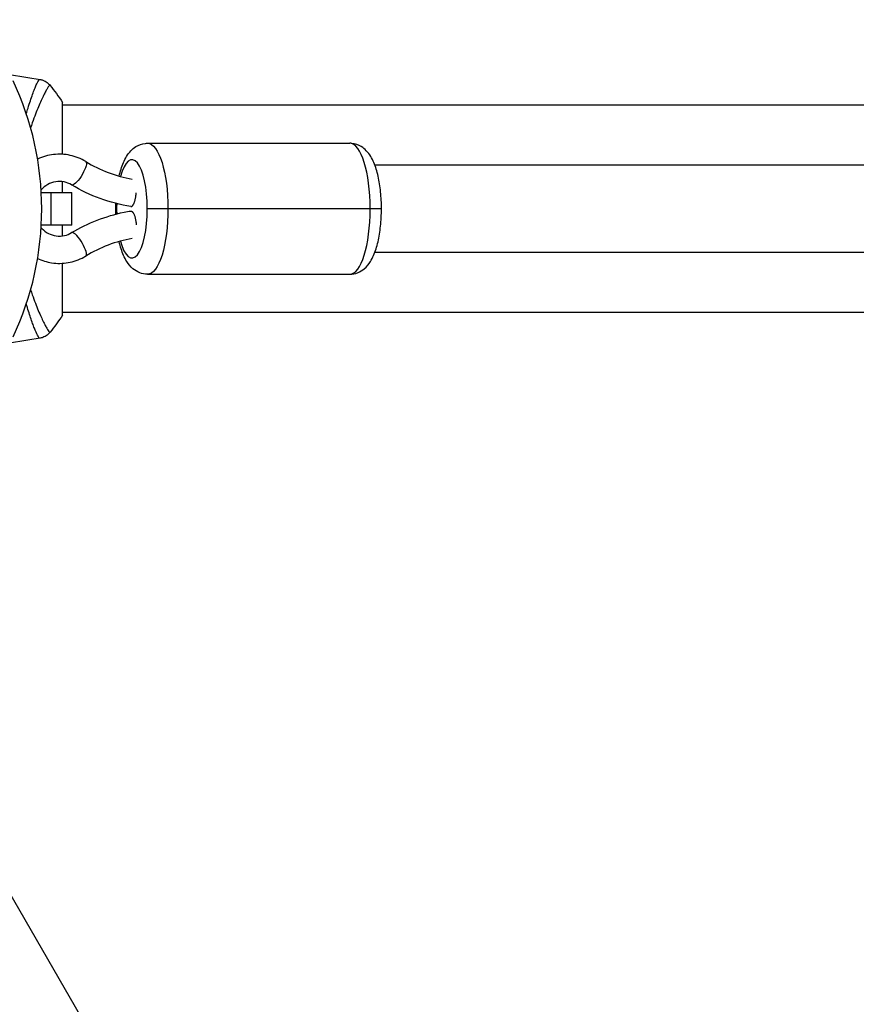
# Model space of a CAD drawing. Units: millimetres. Extents: x -4835 to 4767, y -3757 to 4711.
# Drawn here: x -986 to -833, y -146 to 35 of the extents above; entities that cross this region are included whole.
import ezdxf

# ---------------------------------------------------------------- set-up
doc = ezdxf.new("R2010")
doc.units = ezdxf.units.MM
doc.header["$LTSCALE"] = 20
doc.layers.add('2d', color=230, linetype='Continuous')

msp = doc.modelspace()

# ---------------------------------------------------------------- linework, layer by layer
at = {"layer": '2d'}
for p, q in [((-984.15, 19), (-984.15, 19)), ((-978, 9.98), (-978, 19.5)), ((-793.8, 19), (-978, 19)), ((-962.42, 12), (-925.38, 12)), ((-787.06, 8), (-920.78, 8)), ((-978, 3), (-978, 4.96)), ((-981.88, 3), (-976.31, 3)), ((-980.09, -3), (-980.09, 3)), ((-976.31, -3), (-976.31, 3)), ((-968.24, 0), (-968.09, 0)), ((-965.46, 0.41), (-965.27, 0.41)), ((-919.56, 0), (-962.46, 0)), ((-965.46, -0.41), (-965.27, -0.41)), ((-976.31, -3), (-981.88, -3)), ((-978, -4.96), (-978, -3)), ((-785.65, -8), (-920.78, -8)), ((-978, -19.5), (-978, -9.98)), ((-962.42, -12), (-925.38, -12)), ((-984.15, -19), (-984.15, -19)), ((-784.57, -19), (-978, -19)), ((-576.55, -837.47), (-1013.55, -80.57))]:
    msp.add_line(p, q, dxfattribs=at)
for centre, radius, start, end in [((-541, 1293.28), 1273.28, 256.30777, 283.69223), ((-1036.8, 0), 55, 334.7454, 25.2546)]:
    msp.add_arc(centre, radius, start, end, dxfattribs=at)
at = {"layer": '2d', "extrusion": (0, 0, -1)}
for centre, major_axis, ratio, start_param, end_param in [((-962.42, 0), (0, 12), 0.312476, 0, 1.570796), ((-975.03, 6.51), (1.29, 2.14), 0.271229, 0, 2.979679), ((-975.03, 6.51), (1.29, 2.14), 0.271229, 2.979679, 3.141593), ((-962.42, 0), (0, 12), 0.312476, 1.570796, 3.141593)]:
    msp.add_ellipse(centre, major_axis=major_axis, ratio=ratio, start_param=start_param, end_param=end_param, dxfattribs=at)
at = {"layer": '2d'}
for centre, major_axis, ratio, start_param, end_param in [((-925.38, 0), (0, 12), 0.312476, -1.570796, 0), ((-965.27, 0), (0, 9), 0.312476, -1.570796, 0.85185), ((-965.27, 0), (0, 9), 0.312476, 1.466353, 1.570796), ((-965.27, 0), (0, 9), 0.312476, 1.570796, 1.675517), ((-965.27, 0), (0, 9), 0.312476, 2.287556, 4.712389), ((-925.38, 0), (0, 12), 0.312476, 3.141593, 4.712389), ((-975.03, -6.51), (-1.29, 2.14), 0.271229, -0.161914, 0), ((-975.03, -6.51), (-1.29, 2.14), 0.271229, 3.141593, 6.121272)]:
    msp.add_ellipse(centre, major_axis=major_axis, ratio=ratio, start_param=start_param, end_param=end_param, dxfattribs=at)
for points in [[(-988.08, 24.67), (-986.08, 24.36), (-984.09, 24.04), (-982.1, 23.69)], [(-982.17, 23.7), (-982.12, 23.69), (-982.1, 23.69), (-982.1, 23.69)], [(-980.27, 22.61), (-980.27, 22.61), (-980.27, 22.61), (-980.27, 22.61)], [(-980.27, 22.61), (-979.49, 21.64), (-978.71, 20.58), (-978, 19.5)], [(-973.74, 8.65), (-971.12, 7.07), (-968.2, 5.94), (-965.23, 5.44)], [(-965.5, 0.41), (-969.27, 1.03), (-973.01, 2.37), (-976.32, 4.37)], [(-968.24, 0), (-968.24, 0.33), (-968.23, 0.65), (-968.22, 0.98)], [(-968.22, -0.98), (-968.23, -0.65), (-968.24, -0.33), (-968.24, 0)], [(-965.23, -5.44), (-968.21, -5.94), (-971.12, -7.07), (-973.74, -8.65)], [(-978, -19.5), (-978.71, -20.58), (-979.49, -21.64), (-980.27, -22.61)], [(-982.1, -23.69), (-984.09, -24.04), (-986.08, -24.36), (-988.08, -24.67)], [(-982.1, -23.69), (-982.1, -23.69), (-982.12, -23.69), (-982.17, -23.7)]]:
    msp.add_open_spline(points, degree=3, dxfattribs=at)
for points, knots in [([(-984.63, 17.41), (-984.52, 17.76), (-984.42, 18.11), (-984.17, 18.92), (-984.03, 19.38), (-983.61, 20.64), (-983.35, 21.35), (-983, 22.23), (-982.9, 22.49), (-982.7, 22.94), (-982.61, 23.12), (-982.45, 23.41), (-982.38, 23.52), (-982.26, 23.67), (-982.21, 23.7), (-982.17, 23.7)], [0.0589848, 0.0589848, 0.0589848, 0.0589848, 0.06063764, 0.06063764, 0.06306396, 0.06306396, 0.0679166, 0.0679166, 0.07034292, 0.07034292, 0.07276924, 0.07276924, 0.07519556, 0.07519556, 0.07762188, 0.07762188, 0.07762188, 0.07762188]), ([(-982.1, 23.69), (-982.1, 23.69), (-982.1, 23.69), (-982.1, 23.69), (-982.1, 23.69), (-982.1, 23.69)], [0.00233076358, 0.00233076358, 0.00233076358, 0.00233076358, 0.00233614505, 0.00233614505, 0.00234726556, 0.00234726556, 0.00234726556, 0.00234726556]), ([(-982.1, 23.69), (-982.03, 23.68), (-981.95, 23.66), (-981.77, 23.62), (-981.68, 23.59), (-981.44, 23.5), (-981.29, 23.44), (-980.93, 23.24), (-980.72, 23.08), (-980.44, 22.81), (-980.35, 22.72), (-980.27, 22.61)], [0, 0, 0, 0, 0.0280924, 0.0280924, 0.0591779, 0.0591779, 0.1075172, 0.1075172, 0.1846424, 0.1846424, 0.22429, 0.22429, 0.22429, 0.22429]), ([(-980.27, 22.61), (-980.27, 22.62), (-980.27, 22.62), (-980.28, 22.62), (-980.28, 22.62), (-980.29, 22.61), (-980.3, 22.61), (-980.31, 22.61), (-980.32, 22.61), (-980.35, 22.6), (-980.38, 22.59), (-980.45, 22.51), (-980.52, 22.43), (-980.69, 22.2), (-980.78, 22.05), (-980.95, 21.77), (-981, 21.67), (-981.12, 21.44), (-981.19, 21.32), (-981.52, 20.68), (-981.83, 20.04), (-982.33, 18.88), (-982.5, 18.47), (-982.86, 17.57), (-983.05, 17.08), (-983.43, 16.02), (-983.64, 15.44), (-983.84, 14.83)], [0.04049986, 0.04049986, 0.04049986, 0.04049986, 0.04112082, 0.04112082, 0.04233145, 0.04233145, 0.04293677, 0.04293677, 0.04354209, 0.04354209, 0.04475273, 0.04475273, 0.04717401, 0.04717401, 0.04959529, 0.04959529, 0.05080593, 0.05080593, 0.05201656, 0.05201656, 0.05685912, 0.05685912, 0.0592804, 0.0592804, 0.06170168, 0.06170168, 0.06433373, 0.06433373, 0.06433373, 0.06433373]), ([(-967.62, 5.99), (-967.41, 6.88), (-967.16, 7.7), (-966.5, 9.24), (-966.1, 9.96), (-965.2, 10.9), (-964.9, 11.16), (-964.06, 11.68), (-963.44, 11.92), (-962.65, 12), (-962.54, 12), (-962.42, 12)], [5.3452001, 5.3452001, 5.3452001, 5.3452001, 5.6548668, 5.6548668, 5.969026, 5.969026, 6.0915692, 6.0915692, 6.2551895, 6.2551895, 6.2831853, 6.2831853, 6.2831853, 6.2831853]), ([(-919.56, 0), (-919.56, 1.04), (-919.61, 2.08), (-919.82, 4.09), (-919.97, 5.05), (-920.38, 6.86), (-920.63, 7.69), (-921.3, 9.24), (-921.69, 9.96), (-922.6, 10.9), (-922.9, 11.16), (-923.74, 11.68), (-924.36, 11.92), (-925.14, 12), (-925.26, 12), (-925.38, 12)], [4.712389, 4.712389, 4.712389, 4.712389, 5.026548, 5.026548, 5.340708, 5.340708, 5.654867, 5.654867, 5.969026, 5.969026, 6.091569, 6.091569, 6.25519, 6.25519, 6.283185, 6.283185, 6.283185, 6.283185]), ([(-973.74, 8.65), (-974.63, 9.18), (-975.6, 9.57), (-977.6, 10.01), (-978.63, 10.06), (-980.65, 9.82), (-981.64, 9.54), (-982.56, 9.1)], [5.7635493, 5.7635493, 5.7635493, 5.7635493, 6.0802065, 6.0802065, 6.39352, 6.39352, 6.705166, 6.705166, 6.705166, 6.705166]), ([(-976.32, 4.37), (-976.76, 4.63), (-977.23, 4.82), (-978.22, 5.02), (-978.74, 5.03), (-979.75, 4.87), (-980.24, 4.69), (-981.15, 4.19), (-981.56, 3.86), (-981.91, 3.46)], [5.763549, 5.763549, 5.763549, 5.763549, 6.092318, 6.092318, 6.432835, 6.432835, 6.774231, 6.774231, 7.102733, 7.102733, 7.102733, 7.102733]), ([(-925.38, -12), (-924.87, -12), (-924.38, -11.9), (-923.45, -11.54), (-923.05, -11.27), (-922.22, -10.57), (-921.87, -10.12), (-921.13, -8.93), (-920.81, -8.17), (-920.28, -6.5), (-920.08, -5.6), (-919.77, -3.69), (-919.66, -2.68), (-919.58, -1.1), (-919.56, -0.55), (-919.56, 0)], [3.141593, 3.141593, 3.141593, 3.141593, 3.263006, 3.263006, 3.400878, 3.400878, 3.603171, 3.603171, 3.91733, 3.91733, 4.231489, 4.231489, 4.545648, 4.545648, 4.712389, 4.712389, 4.712389, 4.712389]), ([(-976.32, -4.37), (-973.37, -2.59), (-970.07, -1.32), (-966.32, -0.55), (-965.91, -0.48), (-965.5, -0.41)], [0, 0, 0, 0, 1.069916, 1.069916, 1.200246, 1.200246, 1.200246, 1.200246]), ([(-981.91, -3.46), (-981.87, -3.51), (-981.82, -3.56), (-981.42, -3.97), (-981.02, -4.27), (-980.13, -4.74), (-979.65, -4.89), (-978.64, -5.03), (-978.13, -5.01), (-977.17, -4.79), (-976.73, -4.61), (-976.32, -4.37)], [8.605233, 8.605233, 8.605233, 8.605233, 8.645667, 8.645667, 8.963859, 8.963859, 9.295089, 9.295089, 9.636841, 9.636841, 9.944414, 9.944414, 9.944414, 9.944414]), ([(-962.42, -12), (-962.93, -12), (-963.42, -11.9), (-964.35, -11.54), (-964.75, -11.27), (-965.58, -10.57), (-965.92, -10.12), (-966.67, -8.93), (-966.99, -8.17), (-967.39, -6.9), (-967.51, -6.45), (-967.62, -5.98)], [3.1415927, 3.1415927, 3.1415927, 3.1415927, 3.2630064, 3.2630064, 3.4008778, 3.4008778, 3.6031706, 3.6031706, 3.9173299, 3.9173299, 4.0814354, 4.0814354, 4.0814354, 4.0814354]), ([(-982.56, -9.1), (-981.74, -9.49), (-980.88, -9.75), (-978.98, -10.05), (-977.95, -10.03), (-975.94, -9.68), (-974.97, -9.33), (-973.96, -8.78), (-973.85, -8.72), (-973.74, -8.65)], [9.0027995, 9.0027995, 9.0027995, 9.0027995, 9.2791611, 9.2791611, 9.5921433, 9.5921433, 9.905239, 9.905239, 9.9444139, 9.9444139, 9.9444139, 9.9444139]), ([(-983.84, -14.83), (-983.73, -15.14), (-983.63, -15.45), (-983.34, -16.28), (-983.16, -16.79), (-982.79, -17.76), (-982.61, -18.21), (-982.09, -19.47), (-981.76, -20.18), (-981.4, -20.91), (-981.33, -21.05), (-981.2, -21.31), (-981.13, -21.43), (-980.95, -21.76), (-980.84, -21.95), (-980.65, -22.26), (-980.57, -22.38), (-980.46, -22.5), (-980.43, -22.53), (-980.38, -22.58), (-980.35, -22.6), (-980.32, -22.61), (-980.31, -22.61), (-980.3, -22.61), (-980.29, -22.61), (-980.28, -22.62), (-980.28, -22.62), (-980.27, -22.62), (-980.27, -22.62), (-980.27, -22.61)], [0.09780992, 0.09780992, 0.09780992, 0.09780992, 0.09916066, 0.09916066, 0.10158263, 0.10158263, 0.10400461, 0.10400461, 0.10884856, 0.10884856, 0.11005954, 0.11005954, 0.11127053, 0.11127053, 0.11369251, 0.11369251, 0.11611448, 0.11611448, 0.11732547, 0.11732547, 0.11853646, 0.11853646, 0.11914195, 0.11914195, 0.11974744, 0.11974744, 0.12095843, 0.12095843, 0.12162508, 0.12162508, 0.12162508, 0.12162508]), ([(-982.17, -23.7), (-982.21, -23.7), (-982.25, -23.68), (-982.36, -23.56), (-982.42, -23.47), (-982.62, -23.1), (-982.79, -22.74), (-983.09, -22.02), (-983.2, -21.75), (-983.42, -21.15), (-983.53, -20.83), (-983.9, -19.78), (-984.16, -18.99), (-984.49, -17.86), (-984.56, -17.64), (-984.63, -17.41)], [-0.00000006, -0.00000006, -0.00000006, -0.00000006, 0.00219288, 0.00219288, 0.00438582, 0.00438582, 0.0087717, 0.0087717, 0.01096464, 0.01096464, 0.01315758, 0.01315758, 0.01754347, 0.01754347, 0.01861402, 0.01861402, 0.01861402, 0.01861402]), ([(-980.27, -22.61), (-980.47, -22.87), (-980.72, -23.09), (-981.12, -23.35), (-981.26, -23.42), (-981.52, -23.53), (-981.64, -23.58), (-981.87, -23.65), (-981.99, -23.67), (-982.1, -23.69)], [0, 0, 0, 0, 0.0971513, 0.0971513, 0.1448169, 0.1448169, 0.1834669, 0.1834669, 0.2252164, 0.2252164, 0.2252164, 0.2252164])]:
    msp.add_open_spline(points, degree=3, knots=knots, dxfattribs=at)
for points, weights in [([(-965.46, 0.41), (-965, 0.41), (-964.6, 1.44), (-964.49, 2.91)], [1, 0.804737854124, 0.804737854124, 1]), ([(-965.5, 0.41), (-965.48, 0.41), (-965.47, 0.41), (-965.46, 0.41)], [0.979978236563, 0.986406979981, 0.993080901127, 1]), ([(-965.5, -0.41), (-965.48, -0.41), (-965.47, -0.41), (-965.46, -0.41)], [0.951831916613, 0.967481421021, 0.983537448817, 1]), ([(-965.46, -0.41), (-965.07, -0.41), (-964.61, -1.24), (-964.49, -2.91)], [1, 0.666666666666, 0.499999999999, 0.5])]:
    msp.add_rational_spline(points, weights, degree=3, dxfattribs=at)

doc.saveas('drawing.dxf')
